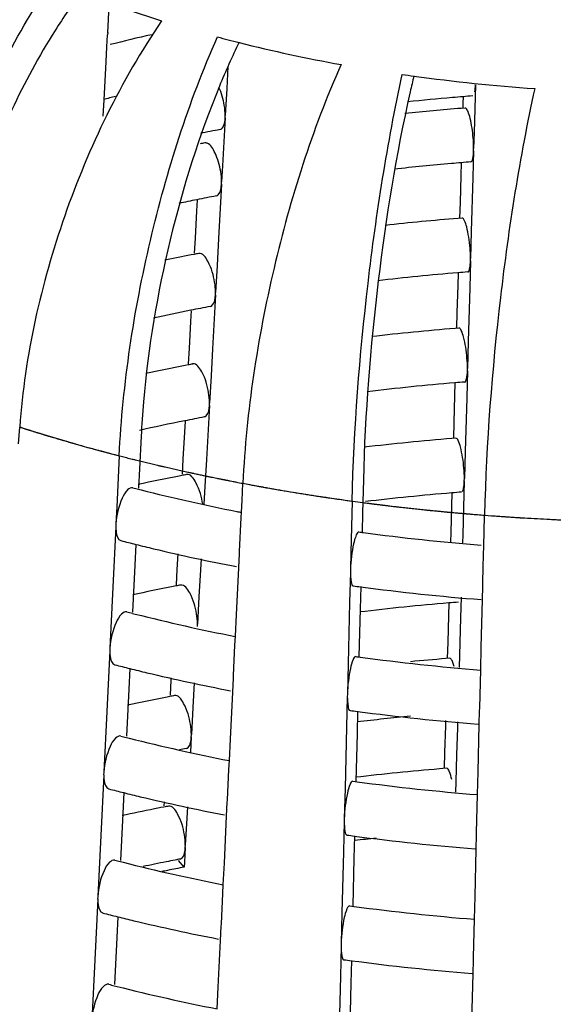
# Model space of a CAD drawing. Units: millimetres. Extents: x 0 to 1200, y 0 to 849.
# Drawn here: x 430 to 432, y 83 to 87 of the extents above; entities that cross this region are included whole.
import ezdxf

# ---------------------------------------------------------------- set-up
doc = ezdxf.new("R2010")
doc.units = ezdxf.units.MM
doc.header["$LTSCALE"] = 66
doc.layers.add('CURVE', color=7, linetype='CONTINUOUS')
doc.layers.add('GEOM', color=7, linetype='CONTINUOUS')

msp = doc.modelspace()

# ---------------------------------------------------------------- linework, layer by layer
at = {"layer": 'CURVE', "color": 40, "linetype": 'CONTINUOUS'}
for p, q in [((429.5718, 85.344), (429.5951, 85.3365)), ((429.5951, 85.3365), (429.6247, 85.3272)), ((429.9987, 85.2228), (430.0158, 85.2186)), ((430.0158, 85.2186), (430.081, 85.2029)), ((430.3962, 85.1361), (430.422, 85.1313)), ((430.7738, 85.0741), (430.8392, 85.0653)), ((431.2891, 85.0185), (431.3162, 85.0165))]:
    msp.add_line(p, q, dxfattribs=at)
for points, knots in [([(429.6247, 85.3272), (429.6263, 85.3267), (429.6296, 85.3257), (429.6333, 85.3245), (429.6357, 85.3238), (429.6368, 85.3234), (429.6375, 85.3232), (429.6389, 85.3228), (429.6419, 85.3219), (429.646, 85.3206), (429.6509, 85.3191), (429.6559, 85.3176), (429.6599, 85.3163), (429.6629, 85.3154), (429.6644, 85.315), (429.665, 85.3148), (429.6661, 85.3144), (429.6677, 85.314), (429.6698, 85.3133), (429.6723, 85.3126), (429.6744, 85.3119), (429.6758, 85.3115), (429.6767, 85.3113), (429.6771, 85.3111), (429.6785, 85.3107), (429.6801, 85.3102), (429.683, 85.3093), (429.6871, 85.3081), (429.6921, 85.3066), (429.6987, 85.3046), (429.707, 85.3022), (429.7169, 85.2992), (429.7253, 85.2968), (429.7318, 85.2949), (429.7374, 85.2932), (429.7447, 85.2911), (429.7504, 85.2895), (429.7533, 85.2886)], [0, 0, 0, 0, 0.0625, 0.125, 0.140625, 0.15625, 0.164062, 0.171875, 0.1875, 0.21875, 0.25, 0.28125, 0.3125, 0.328125, 0.335938, 0.34375, 0.359375, 0.375, 0.40625, 0.4375, 0.46875, 0.484375, 0.492188, 0.5, 0.507812, 0.515625, 0.53125, 0.5625, 0.59375, 0.625, 0.6875, 0.75, 0.8125, 0.84375, 0.875, 0.9375, 1, 1, 1, 1]), ([(429.7533, 85.2886), (429.7549, 85.2881), (429.7583, 85.2872), (429.7621, 85.2861), (429.7645, 85.2854), (429.7657, 85.2851), (429.7663, 85.2849), (429.7678, 85.2844), (429.7709, 85.2836), (429.775, 85.2824), (429.7817, 85.2805), (429.7901, 85.2781), (429.8035, 85.2743), (429.8203, 85.2696), (429.8372, 85.265), (429.8508, 85.2613), (429.8592, 85.259), (429.866, 85.2572), (429.8703, 85.256), (429.8732, 85.2552), (429.875, 85.2547), (429.8777, 85.254), (429.8809, 85.2532), (429.8886, 85.2512), (429.9, 85.2481), (429.9103, 85.2454), (429.9154, 85.2441)], [0, 0, 0, 0, 0.0625, 0.125, 0.140625, 0.15625, 0.164062, 0.171875, 0.1875, 0.21875, 0.25, 0.3125, 0.375, 0.5, 0.625, 0.6875, 0.75, 0.78125, 0.8125, 0.828125, 0.835938, 0.84375, 0.859375, 0.875, 0.9375, 1, 1, 1, 1]), ([(429.9154, 85.2441), (429.929, 85.2405), (429.9496, 85.2352), (429.9736, 85.2291), (429.9875, 85.2256), (429.995, 85.2237), (429.9987, 85.2228)], [0, 0, 0, 0, 0.5, 0.75, 0.875, 1, 1, 1, 1]), ([(430.081, 85.2029), (430.0828, 85.2025), (430.0863, 85.2017), (430.0902, 85.2008), (430.0928, 85.2002), (430.094, 85.1999), (430.0947, 85.1997), (430.0963, 85.1994), (430.0994, 85.1986), (430.1037, 85.1977), (430.1108, 85.196), (430.1195, 85.194), (430.1335, 85.1908), (430.1511, 85.1868), (430.1687, 85.1829), (430.1828, 85.1798), (430.1916, 85.1779), (430.1986, 85.1763), (430.2031, 85.1753), (430.2061, 85.1747), (430.208, 85.1743), (430.2109, 85.1737), (430.2141, 85.173), (430.2221, 85.1713), (430.2341, 85.1687), (430.2447, 85.1665), (430.25, 85.1653)], [0, 0, 0, 0, 0.0625, 0.125, 0.140625, 0.15625, 0.164062, 0.171875, 0.1875, 0.21875, 0.25, 0.3125, 0.375, 0.5, 0.625, 0.6875, 0.75, 0.78125, 0.8125, 0.828125, 0.835938, 0.84375, 0.859375, 0.875, 0.9375, 1, 1, 1, 1]), ([(430.25, 85.1653), (430.2518, 85.1649), (430.2553, 85.1642), (430.2594, 85.1634), (430.262, 85.1628), (430.2632, 85.1626), (430.2639, 85.1624), (430.2655, 85.1621), (430.2687, 85.1614), (430.2731, 85.1605), (430.2803, 85.159), (430.2892, 85.1572), (430.2981, 85.1554), (430.3053, 85.1539), (430.3106, 85.1529), (430.3151, 85.152), (430.3182, 85.1513), (430.3199, 85.151), (430.3215, 85.1507), (430.322, 85.1506), (430.3229, 85.1504), (430.3245, 85.1501), (430.3267, 85.1496), (430.3294, 85.1491), (430.3316, 85.1486), (430.3334, 85.1483), (430.3346, 85.1481), (430.3353, 85.1479), (430.3369, 85.1476), (430.3402, 85.147), (430.3446, 85.1461), (430.3518, 85.1447), (430.3589, 85.1433), (430.3663, 85.1419), (430.3784, 85.1395), (430.3883, 85.1376), (430.3962, 85.1361)], [0, 0, 0, 0, 0.0625, 0.125, 0.140625, 0.15625, 0.164062, 0.171875, 0.1875, 0.21875, 0.25, 0.3125, 0.375, 0.40625, 0.4375, 0.46875, 0.484375, 0.492188, 0.5, 0.507812, 0.515625, 0.53125, 0.5625, 0.59375, 0.625, 0.640625, 0.65625, 0.664062, 0.671875, 0.6875, 0.71875, 0.75, 0.8125, 0.84375, 0.875, 1, 1, 1, 1]), ([(430.422, 85.1313), (430.4274, 85.1303), (430.4383, 85.1283), (430.4505, 85.1261), (430.4586, 85.1246), (430.4621, 85.1239), (430.4646, 85.1235), (430.4681, 85.1229), (430.4746, 85.1217), (430.4836, 85.1201), (430.4982, 85.1176), (430.5163, 85.1143), (430.5455, 85.1094), (430.582, 85.1032), (430.6187, 85.0974), (430.6481, 85.0927), (430.6666, 85.0899), (430.6813, 85.0876), (430.6906, 85.0862), (430.6969, 85.0852), (430.7008, 85.0847), (430.7056, 85.084), (430.7113, 85.0831), (430.7252, 85.0811), (430.746, 85.0781), (430.7645, 85.0755), (430.7738, 85.0741)], [0, 0, 0, 0, 0.0625, 0.125, 0.140625, 0.15625, 0.164062, 0.171875, 0.1875, 0.21875, 0.25, 0.3125, 0.375, 0.5, 0.625, 0.6875, 0.75, 0.78125, 0.8125, 0.828125, 0.835938, 0.84375, 0.859375, 0.875, 0.9375, 1, 1, 1, 1]), ([(430.8392, 85.0653), (430.843, 85.0648), (430.8504, 85.0638), (430.8598, 85.0626), (430.8672, 85.0616), (430.8719, 85.061), (430.8756, 85.0606), (430.8784, 85.0602), (430.8808, 85.0599), (430.8824, 85.0597), (430.8834, 85.0596), (430.8838, 85.0595), (430.8855, 85.0593), (430.8873, 85.0591), (430.8906, 85.0587), (430.8953, 85.0581), (430.9009, 85.0574), (430.9055, 85.0568), (430.9093, 85.0564), (430.9116, 85.0561), (430.9136, 85.0558), (430.9147, 85.0557), (430.9163, 85.0555), (430.9187, 85.0552), (430.9215, 85.0549), (430.9242, 85.0545), (430.9267, 85.0542), (430.9283, 85.054), (430.9311, 85.0537), (430.9365, 85.0531), (430.9439, 85.0522), (430.9499, 85.0515), (430.9529, 85.0511)], [0, 0, 0, 0, 0.125, 0.25, 0.3125, 0.375, 0.40625, 0.4375, 0.46875, 0.484375, 0.492188, 0.5, 0.507812, 0.515625, 0.53125, 0.5625, 0.59375, 0.625, 0.640625, 0.65625, 0.664062, 0.671875, 0.6875, 0.71875, 0.75, 0.78125, 0.8125, 0.828125, 0.84375, 0.875, 0.9375, 1, 1, 1, 1]), ([(430.9529, 85.0511), (430.9548, 85.0509), (430.9586, 85.0505), (430.9628, 85.05), (430.9656, 85.0497), (430.9668, 85.0495), (430.9676, 85.0494), (430.9693, 85.0492), (430.9727, 85.0488), (430.9773, 85.0483), (430.9849, 85.0475), (430.9942, 85.0464), (431.0093, 85.0447), (431.0281, 85.0426), (431.047, 85.0406), (431.0621, 85.0391), (431.0715, 85.0381), (431.079, 85.0373), (431.0838, 85.0368), (431.087, 85.0365), (431.0891, 85.0363), (431.0921, 85.036), (431.0956, 85.0357), (431.1041, 85.0348), (431.1168, 85.0336), (431.1282, 85.0325), (431.1339, 85.0319)], [0, 0, 0, 0, 0.0625, 0.125, 0.140625, 0.15625, 0.164062, 0.171875, 0.1875, 0.21875, 0.25, 0.3125, 0.375, 0.5, 0.625, 0.6875, 0.75, 0.78125, 0.8125, 0.828125, 0.835938, 0.84375, 0.859375, 0.875, 0.9375, 1, 1, 1, 1]), ([(431.1339, 85.0319), (431.1358, 85.0317), (431.1395, 85.0314), (431.1438, 85.031), (431.1466, 85.0307), (431.1479, 85.0306), (431.1487, 85.0305), (431.1504, 85.0303), (431.1538, 85.03), (431.1585, 85.0296), (431.1661, 85.0289), (431.1755, 85.028), (431.185, 85.0272), (431.1926, 85.0265), (431.1983, 85.026), (431.203, 85.0256), (431.2064, 85.0253), (431.2082, 85.0251), (431.2099, 85.025), (431.2104, 85.0249), (431.2114, 85.0249), (431.213, 85.0247), (431.2154, 85.0245), (431.2182, 85.0243), (431.2206, 85.0241), (431.2225, 85.0239), (431.2238, 85.0238), (431.2245, 85.0237), (431.2263, 85.0236), (431.2297, 85.0233), (431.2344, 85.0229), (431.242, 85.0223), (431.2495, 85.0217), (431.2573, 85.021), (431.2702, 85.02), (431.2807, 85.0192), (431.2891, 85.0185)], [0, 0, 0, 0, 0.0625, 0.125, 0.140625, 0.15625, 0.164062, 0.171875, 0.1875, 0.21875, 0.25, 0.3125, 0.375, 0.40625, 0.4375, 0.46875, 0.484375, 0.492188, 0.5, 0.507812, 0.515625, 0.53125, 0.5625, 0.59375, 0.625, 0.640625, 0.65625, 0.664062, 0.671875, 0.6875, 0.71875, 0.75, 0.8125, 0.84375, 0.875, 1, 1, 1, 1]), ([(431.3162, 85.0165), (431.322, 85.0161), (431.3334, 85.0153), (431.3463, 85.0143), (431.3549, 85.0137), (431.3585, 85.0135), (431.3612, 85.0133), (431.3648, 85.013), (431.3716, 85.0126), (431.3811, 85.012), (431.3964, 85.011), (431.4155, 85.0097), (431.4462, 85.0079), (431.4844, 85.0056), (431.5228, 85.0037), (431.5535, 85.0022), (431.5727, 85.0014), (431.588, 85.0007), (431.5977, 85.0003), (431.6043, 85), (431.6083, 84.9999), (431.6133, 84.9997), (431.6192, 84.9995), (431.6288, 84.9991), (431.6408, 84.9987), (431.6601, 84.998), (431.6745, 84.9975), (431.6841, 84.9971)], [0, 0, 0, 0, 0.0625, 0.125, 0.140625, 0.15625, 0.164062, 0.171875, 0.1875, 0.21875, 0.25, 0.3125, 0.375, 0.5, 0.625, 0.6875, 0.75, 0.78125, 0.8125, 0.828125, 0.835938, 0.84375, 0.859375, 0.875, 0.90625, 0.9375, 1, 1, 1, 1])]:
    msp.add_open_spline(points, degree=3, knots=knots, dxfattribs=at)
at = {"layer": 'GEOM', "color": 7, "linetype": 'CONTINUOUS'}
for p, q in [((429.897, 86.7986), (429.9025, 86.899)), ((429.8942, 86.7472), (429.8966, 86.7907)), ((429.8971, 86.7995), (429.8966, 86.7907)), ((429.8911, 86.6911), (429.8942, 86.7472)), ((429.8834, 86.5512), (429.8911, 86.6911)), ((430.3414, 86.6738), (430.3369, 86.593)), ((430.3369, 86.593), (430.3313, 86.493)), ((431.2558, 86.6072), (431.2508, 86.431)), ((431.2098, 86.5629), (431.2092, 86.5385)), ((429.8802, 86.4911), (429.8834, 86.5512)), ((431.2177, 86.5211), (431.2032, 86.52)), ((431.2092, 86.5385), (431.2087, 86.5214)), ((430.331, 86.4844), (430.3212, 86.3075)), ((430.331, 86.4844), (430.3314, 86.4933)), ((431.2508, 86.431), (431.2491, 86.3721)), ((431.2489, 86.3635), (431.2461, 86.2643)), ((431.2489, 86.3635), (431.2491, 86.3723)), ((430.3212, 86.3075), (430.3179, 86.2483)), ((431.203, 86.3192), (431.2017, 86.2724)), ((431.2017, 86.2724), (431.1989, 86.173)), ((430.3176, 86.2397), (430.3066, 86.0402)), ((430.3176, 86.2397), (430.318, 86.2485)), ((431.2461, 86.2643), (431.2405, 86.0655)), ((430.2274, 86.1811), (430.2252, 86.1412)), ((431.1989, 86.173), (431.1973, 86.1152)), ((430.2252, 86.1412), (430.2197, 86.0414)), ((431.2063, 86.115), (431.1917, 86.1138)), ((431.2405, 86.0655), (431.2377, 85.9659)), ((430.2197, 86.0414), (430.2166, 85.9853)), ((430.3066, 86.0402), (430.3011, 85.9404)), ((430.2161, 85.981), (430.2056, 85.9789)), ((430.3011, 85.9404), (430.2956, 85.8403)), ((431.2375, 85.9574), (431.2347, 85.8581)), ((431.2375, 85.9574), (431.2377, 85.9662)), ((431.1916, 85.9122), (431.1903, 85.8662)), ((431.1903, 85.8662), (431.1875, 85.7669)), ((430.2952, 85.8318), (430.2843, 85.6323)), ((430.2952, 85.8318), (430.2957, 85.8406)), ((431.2347, 85.8581), (431.2291, 85.6594)), ((430.205, 85.7731), (430.2028, 85.7333)), ((431.1875, 85.7669), (431.1858, 85.7091)), ((430.2028, 85.7333), (430.1974, 85.6335)), ((431.1949, 85.7089), (431.1803, 85.7077)), ((431.2291, 85.6594), (431.2262, 85.5598)), ((430.1974, 85.6335), (430.1943, 85.5774)), ((430.2843, 85.6323), (430.2787, 85.5325)), ((430.1938, 85.5731), (430.1833, 85.571)), ((431.2261, 85.5513), (431.2233, 85.452)), ((431.2261, 85.5513), (431.2263, 85.5601)), ((430.2787, 85.5325), (430.2732, 85.4324)), ((431.1801, 85.5061), (431.1788, 85.4601)), ((430.2729, 85.4239), (430.2733, 85.4327)), ((431.1788, 85.4601), (431.176, 85.3607)), ((431.2233, 85.452), (431.2176, 85.2532)), ((430.2729, 85.4239), (430.2619, 85.2244)), ((430.1827, 85.3652), (430.1805, 85.3254)), ((431.176, 85.3607), (431.1744, 85.303)), ((429.5676, 85.2814), (429.572, 85.3439)), ((430.1805, 85.3254), (430.175, 85.2256)), ((430.0206, 85.3098), (430.0147, 85.189)), ((431.1834, 85.3027), (431.1689, 85.3016)), ((431.2176, 85.2532), (431.2148, 85.1536)), ((429.9396, 85.2378), (429.9304, 85.0491)), ((430.175, 85.2256), (430.1719, 85.1695)), ((430.2619, 85.2244), (430.2564, 85.1246)), ((430.0147, 85.189), (430.0112, 85.1187)), ((430.1714, 85.1652), (430.1609, 85.1631)), ((430.8415, 85.149), (430.8385, 85.0277)), ((431.2146, 85.1451), (431.2118, 85.0459)), ((431.2146, 85.1451), (431.2148, 85.1539)), ((430.0108, 85.1145), (430.0212, 85.1118)), ((430.2564, 85.1246), (430.2527, 85.0586)), ((430.3933, 85.0732), (430.3964, 85.1361)), ((430.3912, 85.0297), (430.3933, 85.0732)), ((430.8001, 85.0705), (430.7954, 84.8811)), ((431.1687, 85.1), (431.1674, 85.054)), ((429.9304, 85.0491), (429.9274, 84.9862)), ((430.3903, 85.0103), (430.3912, 85.0297)), ((431.1674, 85.054), (431.1646, 84.9546)), ((431.2118, 85.0459), (431.209, 84.9465)), ((430.3841, 84.8845), (430.3903, 85.0103)), ((430.8385, 85.0277), (430.8367, 84.9563)), ((431.2876, 84.9554), (431.2892, 85.0185)), ((429.927, 84.9769), (429.9159, 84.7523)), ((429.9274, 84.9862), (429.9268, 84.9763)), ((431.1646, 84.9546), (431.1637, 84.9207)), ((431.209, 84.9465), (431.2082, 84.916)), ((431.2865, 84.9077), (431.2876, 84.9554)), ((430.0012, 84.9109), (429.9974, 84.8343)), ((430.3837, 84.8746), (430.3841, 84.8845)), ((431.2845, 84.8291), (431.2865, 84.9077)), ((430.1558, 84.8757), (430.1527, 84.8177)), ((430.2418, 84.8573), (430.2396, 84.8165)), ((430.3812, 84.8239), (430.3837, 84.8756)), ((430.7954, 84.8811), (430.7939, 84.818)), ((429.9974, 84.8343), (429.9888, 84.6606)), ((430.1527, 84.8177), (430.1496, 84.7616)), ((430.2396, 84.8165), (430.234, 84.7166)), ((430.3727, 84.6506), (430.3812, 84.8239)), ((430.7939, 84.818), (430.7936, 84.808)), ((431.2829, 84.766), (431.2845, 84.8291)), ((430.7937, 84.8086), (430.7909, 84.6958)), ((429.9159, 84.7523), (429.905, 84.5281)), ((430.1491, 84.7572), (430.1386, 84.7552)), ((430.8317, 84.7548), (430.8297, 84.6716)), ((431.2814, 84.706), (431.2827, 84.757)), ((431.2827, 84.756), (431.2829, 84.766)), ((430.234, 84.7166), (430.2285, 84.6166)), ((431.2025, 84.7154), (431.2004, 84.6397)), ((431.2771, 84.5311), (431.2814, 84.706)), ((430.7909, 84.6958), (430.7852, 84.4705)), ((430.8297, 84.6716), (430.8253, 84.4965)), ((431.1573, 84.6938), (431.156, 84.6478)), ((429.9884, 84.6563), (429.9988, 84.6537)), ((430.3689, 84.5716), (430.3727, 84.6506)), ((431.156, 84.6478), (431.1532, 84.5484)), ((431.2004, 84.6397), (431.1952, 84.4563)), ((430.2282, 84.6081), (430.2286, 84.6169)), ((430.3672, 84.5384), (430.3689, 84.5716)), ((429.905, 84.5281), (429.9045, 84.5182)), ((430.3618, 84.4264), (430.3672, 84.5384)), ((431.1532, 84.5484), (431.1516, 84.4907)), ((431.275, 84.4478), (431.2771, 84.5311)), ((429.9047, 84.5188), (429.8936, 84.2941)), ((431.1606, 84.4904), (431.146, 84.4893)), ((429.9788, 84.4528), (429.9751, 84.3761)), ((430.7852, 84.4705), (430.7824, 84.3581)), ((430.1308, 84.4182), (430.1303, 84.4097)), ((430.3588, 84.3658), (430.3613, 84.4175)), ((430.3613, 84.4165), (430.3618, 84.4264)), ((431.2715, 84.3061), (431.275, 84.4478)), ((429.9751, 84.3761), (429.9665, 84.2025)), ((430.1303, 84.4097), (430.1272, 84.3537)), ((430.2167, 84.3998), (430.2117, 84.3087)), ((430.1267, 84.3493), (430.1162, 84.3473)), ((430.3504, 84.1924), (430.3588, 84.3658)), ((430.7823, 84.3487), (430.7794, 84.2359)), ((430.7824, 84.3581), (430.7822, 84.3481)), ((430.2117, 84.3087), (430.2062, 84.2087)), ((431.2713, 84.2961), (431.2715, 84.3061)), ((429.8936, 84.2941), (429.8826, 84.07)), ((430.8203, 84.2949), (430.8182, 84.2117)), ((431.27, 84.2461), (431.2713, 84.2971)), ((430.7794, 84.2359), (430.7738, 84.0106)), ((431.1446, 84.2417), (431.1418, 84.1423)), ((431.1451, 84.2604), (431.1446, 84.2417)), ((431.189, 84.2336), (431.1862, 84.1342)), ((431.1896, 84.2556), (431.189, 84.2336)), ((431.2657, 84.0712), (431.27, 84.2461)), ((429.9661, 84.1982), (429.9765, 84.1956)), ((430.2058, 84.2001), (430.2027, 84.1436)), ((430.2058, 84.2001), (430.2063, 84.209)), ((430.8182, 84.2117), (430.8138, 84.0366)), ((430.3465, 84.1135), (430.3504, 84.1924)), ((431.1418, 84.1423), (431.1401, 84.0846)), ((431.1862, 84.1342), (431.1834, 84.0348)), ((430.3449, 84.0803), (430.3465, 84.1135)), ((429.8823, 84.0606), (429.8712, 83.836)), ((429.8826, 84.07), (429.8821, 84.06)), ((430.3394, 83.9683), (430.3449, 84.0803)), ((431.1346, 84.0831), (431.1226, 84.0821)), ((431.1492, 84.0843), (431.1346, 84.0831)), ((431.2636, 83.9879), (431.2657, 84.0712)), ((430.8024, 84.0369), (430.8184, 84.0348)), ((431.1834, 84.0348), (431.1823, 83.9965)), ((429.9565, 83.9947), (429.9527, 83.918)), ((430.7738, 84.0106), (430.771, 83.8982)), ((431.2601, 83.8462), (431.2636, 83.9879)), ((430.1044, 83.9414), (430.0939, 83.9393)), ((430.1057, 83.9607), (430.1049, 83.9457)), ((430.1916, 83.9423), (430.1893, 83.9008)), ((430.3365, 83.9077), (430.339, 83.9594)), ((430.339, 83.9583), (430.3394, 83.9683)), ((429.9527, 83.918), (429.9441, 83.7444)), ((430.328, 83.7343), (430.3365, 83.9077)), ((430.1893, 83.9008), (430.1838, 83.8008)), ((430.7708, 83.8888), (430.768, 83.776)), ((430.771, 83.8982), (430.7707, 83.8882)), ((429.8712, 83.836), (429.8603, 83.6118)), ((430.8089, 83.835), (430.8068, 83.7518)), ((431.2586, 83.7862), (431.2599, 83.8372)), ((431.2599, 83.8362), (431.2601, 83.8462)), ((430.1835, 83.7922), (430.1839, 83.8011)), ((430.1835, 83.7922), (430.1805, 83.7377)), ((430.768, 83.776), (430.7624, 83.5507)), ((431.2542, 83.6113), (431.2586, 83.7862)), ((429.9437, 83.7401), (429.9541, 83.7375)), ((430.1795, 83.7195), (430.158, 83.7437)), ((430.1805, 83.7377), (430.1795, 83.7195)), ((430.3242, 83.6554), (430.328, 83.7343)), ((430.8068, 83.7518), (430.8024, 83.5767)), ((430.3225, 83.6221), (430.3242, 83.6554)), ((430.3171, 83.5102), (430.3225, 83.6221)), ((429.86, 83.6025), (429.8489, 83.3779)), ((429.8603, 83.6118), (429.8598, 83.6019)), ((430.791, 83.577), (430.807, 83.5749)), ((431.2522, 83.528), (431.2542, 83.6113)), ((430.7624, 83.5507), (430.7596, 83.4383)), ((429.9341, 83.5366), (429.9303, 83.4599)), ((430.3166, 83.5002), (430.3171, 83.5102)), ((431.2487, 83.3863), (431.2522, 83.528)), ((430.3141, 83.4495), (430.3166, 83.5012)), ((429.9303, 83.4599), (429.9218, 83.2862)), ((430.3057, 83.2762), (430.3141, 83.4495)), ((430.7596, 83.4383), (430.7593, 83.4283)), ((430.7594, 83.4289), (430.7566, 83.3161)), ((429.8489, 83.3779), (429.8379, 83.1537)), ((430.7975, 83.3751), (430.7954, 83.2919)), ((431.2472, 83.3263), (431.2484, 83.3773)), ((431.2484, 83.3763), (431.2487, 83.3863)), ((431.2428, 83.1514), (431.2472, 83.3263)), ((430.7566, 83.3161), (430.7509, 83.0908)), ((430.7954, 83.2919), (430.791, 83.1168)), ((429.9214, 83.282), (429.9317, 83.2794)), ((430.3018, 83.1973), (430.3057, 83.2762))]:
    msp.add_line(p, q, dxfattribs=at)
for centre, radius, start, end in [((431.6625, 85.5728), 2.3163, 143.5906, 147.7841), ((431.4493, 91.2035), 4.5657, 248.805, 252.76), ((431.6637, 79.7752), 7.1978, 102.8835, 104.13357), ((431.7053, 92.0469), 5.4472, 255.075, 255.9472), ((433.0137, 85.4872), 2.9245, 154.1162, 157.588), ((431.7881, 92.3844), 5.7948, 255.9631, 259.77132), ((431.9087, 93.0563), 6.4774, 261.80656, 262.19081), ((435.64, 85.5274), 4.7438, 166.4345, 167.1758), ((431.9399, 93.3004), 6.7235, 262.2099, 266.03185), ((431.656, 79.2987), 7.4679, 103.39378, 103.74262), ((431.935, 77.7637), 8.8291, 94.96505, 96.045), ((431.9395, 77.7121), 8.8809, 94.71311, 94.96567), ((431.9426, 77.6753), 8.9178, 94.48272, 94.71313), ((431.9374, 77.4313), 9.1183, 94.61886, 95.93005), ((431.7909, 78.6857), 7.8956, 101.062, 101.33188), ((431.8033, 78.6224), 7.9601, 100.79782, 101.06202), ((431.8027, 78.319), 8.2201, 100.84756, 100.97), ((431.9339, 77.467), 8.8824, 94.95488, 96.3194), ((431.9394, 77.4058), 8.9438, 94.72274, 94.95604), ((431.9423, 77.3704), 8.9794, 94.49404, 94.72275), ((431.7954, 78.3572), 7.9813, 100.80928, 101.33949), ((431.7704, 78.4817), 7.8543, 101.33956, 101.82926), ((431.9358, 76.9357), 9.2083, 94.63478, 96.32022), ((431.7767, 77.9415), 8.1895, 101.06021, 101.75532), ((431.7999, 77.8235), 8.3098, 100.86638, 100.98742), ((431.9333, 76.9608), 8.983, 94.73807, 96.63614), ((431.9418, 76.8623), 9.0819, 94.51254, 94.74057), ((431.7533, 78.0557), 7.8729, 101.35101, 102.37415), ((431.7925, 77.8619), 8.0707, 100.82894, 101.35321), ((431.9346, 76.4351), 9.3032, 94.65051, 96.55425), ((431.7971, 77.328), 8.3995, 100.88478, 101.00449), ((431.7649, 77.4908), 8.2336, 101.07491, 102.10992), ((431.9322, 76.4581), 9.0801, 94.75306, 96.80565), ((431.9414, 76.3541), 9.1845, 94.53063, 94.75609), ((433.4143, 85.143), 3.3978, 175.0388, 177.1859), ((431.7442, 77.5906), 7.9316, 101.36301, 102.60065), ((431.7897, 77.3666), 8.1602, 100.84816, 101.36661), ((431.9339, 75.9291), 9.4036, 94.66622, 96.65296), ((431.7609, 77.0011), 8.3173, 101.09065, 102.15584), ((431.7943, 76.8326), 8.4891, 100.90279, 101.02119), ((431.6469, 91.5259), 6.6169, 255.4989, 255.68444), ((431.7263, 91.85), 6.9506, 255.79941, 258.7832), ((431.9409, 75.8459), 9.2871, 94.54831, 94.77127), ((431.9321, 75.9461), 9.1865, 94.76842, 96.76988), ((431.7966, 92.1902), 7.298, 258.76071, 258.89209), ((431.9078, 92.8501), 7.9673, 262.19126, 262.30722), ((431.6527, 91.5501), 6.8418, 255.55192, 256.02952), ((431.9342, 93.0581), 8.1769, 262.31855, 265.39115), ((431.676, 91.6439), 6.9384, 256.02968, 256.58522), ((431.7537, 91.9781), 7.2816, 256.6009, 259.07251), ((431.7584, 76.5038), 8.4089, 101.10638, 102.14257), ((431.7915, 76.3372), 8.5787, 100.92041, 101.03753), ((431.9093, 92.8591), 8.1764, 262.23032, 262.42468), ((431.9349, 93.0633), 8.3821, 262.43514, 265.50052), ((431.9315, 75.4382), 9.2888, 94.78311, 96.82156), ((431.9404, 75.3377), 9.3897, 94.5656, 94.78611), ((431.644, 91.1548), 6.706, 255.52407, 255.707), ((431.7267, 91.4937), 7.0549, 255.82255, 258.89814), ((431.9076, 92.4949), 8.0725, 262.21331, 262.3278), ((431.9343, 92.7053), 8.2846, 262.33918, 265.43429), ((431.9376, 74.8611), 9.6606, 94.69963, 95.47397), ((431.6498, 91.1789), 6.9308, 255.57585, 256.04729), ((431.6726, 91.271), 7.0257, 256.04741, 256.57853), ((431.7505, 91.6058), 7.3694, 256.59411, 259.05285), ((431.7559, 76.0064), 8.5005, 101.12177, 102.12944), ((431.7887, 75.8418), 8.6683, 100.93765, 101.05353), ((431.909, 92.5036), 8.2813, 262.25138, 262.44329), ((431.9277, 74.9599), 9.3614, 95.59022, 96.8068), ((431.9345, 92.7074), 8.4867, 262.45348, 265.48108), ((431.6411, 90.7837), 6.7952, 255.54861, 255.72922), ((431.7238, 91.123), 7.1443, 255.84299, 258.88005), ((431.7894, 75.8386), 8.4716, 100.90388, 101.07365), ((431.9329, 74.3985), 9.7175, 94.78339, 96.61773), ((431.9339, 92.3495), 8.3892, 262.35893, 265.41544), ((431.6468, 90.8077), 7.0198, 255.59918, 256.06463), ((431.6692, 90.8981), 7.1129, 256.06471, 256.57201), ((431.7472, 91.2334), 7.4572, 256.58749, 259.03366), ((431.7752, 75.4005), 8.7028, 101.13931, 101.3025), ((431.7859, 75.3464), 8.7579, 100.95453, 101.06918), ((431.7489, 75.5308), 8.5699, 101.30079, 102.11736), ((431.9088, 92.1481), 8.3863, 262.27192, 262.46144), ((431.9342, 92.3514), 8.5912, 262.47138, 265.46211), ((431.9194, 74.5421), 9.3416, 96.33517, 96.81724), ((431.6382, 90.4126), 6.8843, 255.57253, 255.75088), ((431.7209, 90.7522), 7.2338, 255.86292, 258.86241), ((431.757, 75.4914), 8.4101, 101.27275, 101.86591), ((431.7787, 75.3832), 8.5204, 101.04704, 101.27357), ((431.7876, 75.3379), 8.5666, 100.92149, 101.04713), ((431.7665, 75.4934), 8.3778, 101.34591, 101.49446), ((431.7789, 75.4314), 8.4411, 100.92214, 101.34557), ((431.6439, 90.4365), 7.1088, 255.62195, 256.08155), ((431.9336, 91.9936), 8.4938, 262.37819, 265.39706), ((431.6658, 90.5252), 7.2002, 256.08159, 256.56565), ((431.744, 90.8611), 7.545, 256.58103, 259.01493), ((431.9085, 91.7926), 8.4912, 262.29196, 262.47916), ((431.9338, 91.9955), 8.6957, 262.48884, 265.44361), ((431.6353, 90.0415), 6.9734, 255.59587, 255.772), ((431.718, 90.3815), 7.3233, 255.88238, 258.84521)]:
    msp.add_arc(centre, radius, start, end, dxfattribs=at)
at = {"layer": 'GEOM', "color": 9, "linetype": 'CONTINUOUS'}
for centre, radius, start, end in [((431.4695, 91.2437), 6.1974, 252.17147, 253.1557), ((431.5761, 91.6011), 6.5704, 253.16913, 255.57801), ((431.8276, 92.6903), 7.6886, 259.27198, 260.0274), ((431.8742, 92.9617), 7.9639, 260.03538, 262.24906), ((431.9577, 93.7106), 8.7178, 265.60236, 268.38114)]:
    msp.add_arc(centre, radius, start, end, dxfattribs=at)
at = {"layer": 'GEOM', "color": 7, "linetype": 'CONTINUOUS'}
for points, knots in [([(429.1675, 85.4908), (429.1851, 85.7386), (429.2923, 86.2339), (429.5036, 86.6939), (429.6381, 86.9081)], [0, 0, 0, 0, 0.495464, 1, 1, 1, 1]), ([(430.0961, 86.843), (429.9455, 86.6214), (429.7098, 86.1358), (429.5908, 85.6088), (429.572, 85.3439)], [0, 0, 0, 0, 0.502164, 1, 1, 1, 1]), ([(429.7028, 86.8077), (429.5832, 86.6182), (429.3954, 86.2109), (429.3001, 85.772), (429.2846, 85.5525)], [0, 0, 0, 0, 0.504488, 1, 1, 1, 1]), ([(429.9396, 85.2378), (429.9527, 85.505), (430.0336, 86.033), (430.1954, 86.5424), (430.3023, 86.7835)], [0, 0, 0, 0, 0.503588, 1, 1, 1, 1]), ([(430.7591, 86.6818), (430.6522, 86.4406), (430.4904, 85.9313), (430.4094, 85.4032), (430.3964, 85.1361)], [0, 0, 0, 0, 0.496516, 1, 1, 1, 1]), ([(430.8001, 85.0705), (430.8068, 85.3389), (430.8477, 85.8671), (430.9298, 86.3905), (430.9855, 86.645)], [0, 0, 0, 0, 0.507624, 1, 1, 1, 1]), ([(430.3101, 86.6022), (430.2342, 86.4187), (430.1139, 86.0348), (430.0467, 85.6382), (430.0293, 85.4369)], [0, 0, 0, 0, 0.495494, 1, 1, 1, 1]), ([(431.4746, 86.593), (431.4189, 86.3385), (431.3368, 85.815), (431.2959, 85.2869), (431.2892, 85.0185)], [0, 0, 0, 0, 0.492481, 1, 1, 1, 1]), ([(431.0145, 86.5804), (430.9622, 86.3505), (430.8857, 85.8745), (430.8476, 85.3942), (430.8415, 85.149)], [0, 0, 0, 0, 0.490098, 1, 1, 1, 1]), ([(431.2204, 86.5202), (431.22, 86.5205), (431.2191, 86.521), (431.2182, 86.5212), (431.2177, 86.5211)], [0, 0, 0, 0, 0.5352, 1, 1, 1, 1]), ([(431.2473, 86.4106), (431.2453, 86.4349), (431.2409, 86.4685), (431.2302, 86.5041), (431.2244, 86.5175), (431.2204, 86.5202)], [0, 0, 0, 0, 0.643058, 0.872937, 1, 1, 1, 1]), ([(430.264, 86.3913), (430.2626, 86.3918), (430.2599, 86.3926), (430.257, 86.3926), (430.2556, 86.3923)], [0, 0, 0, 0, 0.521743, 1, 1, 1, 1]), ([(430.3145, 86.2865), (430.3106, 86.3101), (430.2997, 86.3465), (430.2784, 86.3855), (430.264, 86.3913)], [0, 0, 0, 0, 0.605442, 1, 1, 1, 1]), ([(431.2387, 86.3222), (431.2432, 86.3225), (431.2478, 86.3418), (431.2486, 86.3535), (431.2489, 86.3635)], [0, 0, 0, 0, 0.308892, 1, 1, 1, 1]), ([(430.2985, 86.1969), (430.3012, 86.1974), (430.3157, 86.207), (430.3168, 86.2262), (430.3176, 86.2397)], [0, 0, 0, 0, 0.169936, 1, 1, 1, 1]), ([(431.2359, 86.0044), (431.2337, 86.0307), (431.2281, 86.0675), (431.218, 86.1011), (431.2102, 86.1152), (431.2063, 86.115)], [0, 0, 0, 0, 0.678052, 0.899586, 1, 1, 1, 1]), ([(430.2922, 85.8786), (430.2878, 85.9052), (430.2787, 85.9405), (430.2478, 85.9871), (430.2333, 85.9844)], [0, 0, 0, 0, 0.646075, 1, 1, 1, 1]), ([(431.2273, 85.916), (431.2318, 85.9163), (431.2364, 85.9356), (431.2372, 85.9474), (431.2375, 85.9574)], [0, 0, 0, 0, 0.308915, 1, 1, 1, 1]), ([(430.2762, 85.789), (430.2789, 85.7895), (430.2933, 85.7991), (430.2945, 85.8183), (430.2952, 85.8318)], [0, 0, 0, 0, 0.169938, 1, 1, 1, 1]), ([(431.2245, 85.5983), (431.2223, 85.6245), (431.2167, 85.6613), (431.2066, 85.695), (431.1987, 85.7091), (431.1949, 85.7089)], [0, 0, 0, 0, 0.678065, 0.899597, 1, 1, 1, 1]), ([(430.2698, 85.4707), (430.2654, 85.4973), (430.2564, 85.5326), (430.2255, 85.5792), (430.2109, 85.5765)], [0, 0, 0, 0, 0.646096, 1, 1, 1, 1]), ([(431.2159, 85.5099), (431.2203, 85.5102), (431.2249, 85.5295), (431.2258, 85.5412), (431.2261, 85.5513)], [0, 0, 0, 0, 0.308938, 1, 1, 1, 1]), ([(430.2538, 85.3811), (430.2565, 85.3816), (430.271, 85.3912), (430.2721, 85.4104), (430.2729, 85.4239)], [0, 0, 0, 0, 0.16994, 1, 1, 1, 1]), ([(431.2131, 85.1922), (431.2109, 85.2184), (431.2053, 85.2552), (431.1951, 85.2889), (431.1873, 85.303), (431.1834, 85.3027)], [0, 0, 0, 0, 0.678078, 0.899607, 1, 1, 1, 1]), ([(430.248, 85.0595), (430.2438, 85.0869), (430.2348, 85.1229), (430.2035, 85.1714), (430.1886, 85.1686)], [0, 0, 0, 0, 0.645216, 1, 1, 1, 1]), ([(429.9901, 85.1197), (429.9833, 85.1214), (429.9639, 85.1088), (429.9408, 85.0638), (429.9289, 85.0187), (429.9274, 84.9862)], [0, 0, 0, 0, 0.135528, 0.372356, 1, 1, 1, 1]), ([(429.927, 84.9769), (429.927, 84.9703), (429.928, 84.9528), (429.9338, 84.9277), (429.9457, 84.9247)], [0, 0, 0, 0, 0.349718, 1, 1, 1, 1]), ([(430.8252, 84.9566), (430.8204, 84.9572), (430.8113, 84.9371), (430.8041, 84.9103), (430.7967, 84.8656), (430.7943, 84.8342), (430.7939, 84.818)], [0, 0, 0, 0, 0.101905, 0.338057, 0.663813, 1, 1, 1, 1]), ([(430.7937, 84.8086), (430.7937, 84.7964), (430.7947, 84.7823), (430.7985, 84.7584), (430.8039, 84.7578)], [0, 0, 0, 0, 0.692, 1, 1, 1, 1]), ([(430.2251, 84.6548), (430.2207, 84.6815), (430.2117, 84.7167), (430.1808, 84.7634), (430.1662, 84.7607)], [0, 0, 0, 0, 0.646135, 1, 1, 1, 1]), ([(429.9677, 84.6616), (429.9609, 84.6633), (429.9416, 84.6507), (429.9184, 84.6057), (429.9066, 84.5605), (429.905, 84.5281)], [0, 0, 0, 0, 0.135543, 0.372382, 1, 1, 1, 1]), ([(429.9047, 84.5188), (429.9047, 84.5122), (429.9057, 84.4947), (429.9114, 84.4696), (429.9233, 84.4666)], [0, 0, 0, 0, 0.349742, 1, 1, 1, 1]), ([(430.8138, 84.4967), (430.8089, 84.4973), (430.7998, 84.4772), (430.7926, 84.4504), (430.7853, 84.4057), (430.7828, 84.3743), (430.7824, 84.3581)], [0, 0, 0, 0, 0.101917, 0.338077, 0.663828, 1, 1, 1, 1]), ([(431.1722, 84.4749), (431.1713, 84.4772), (431.1688, 84.4827), (431.1646, 84.4907), (431.1606, 84.4904)], [0, 0, 0, 0, 0.378736, 1, 1, 1, 1]), ([(430.2027, 84.2469), (430.1984, 84.2736), (430.1893, 84.3088), (430.1584, 84.3555), (430.1439, 84.3528)], [0, 0, 0, 0, 0.646155, 1, 1, 1, 1]), ([(430.7823, 84.3487), (430.7823, 84.3365), (430.7833, 84.3224), (430.7871, 84.2985), (430.7924, 84.2979)], [0, 0, 0, 0, 0.69202, 1, 1, 1, 1]), ([(429.9453, 84.2035), (429.9385, 84.2052), (429.9192, 84.1926), (429.8961, 84.1476), (429.8842, 84.1024), (429.8826, 84.07)], [0, 0, 0, 0, 0.135557, 0.372407, 1, 1, 1, 1]), ([(430.1868, 84.1573), (430.1895, 84.1579), (430.2039, 84.1675), (430.2051, 84.1867), (430.2058, 84.2001)], [0, 0, 0, 0, 0.169947, 1, 1, 1, 1]), ([(431.1684, 84.043), (431.1659, 84.0534), (431.1624, 84.0658), (431.1539, 84.0846), (431.1492, 84.0843)], [0, 0, 0, 0, 0.693552, 1, 1, 1, 1]), ([(429.8823, 84.0606), (429.8823, 84.054), (429.8833, 84.0366), (429.8891, 84.0114), (429.901, 84.0085)], [0, 0, 0, 0, 0.349766, 1, 1, 1, 1]), ([(430.8024, 84.0368), (430.7975, 84.0374), (430.7884, 84.0173), (430.7812, 83.9905), (430.7738, 83.9458), (430.7714, 83.9144), (430.771, 83.8982)], [0, 0, 0, 0, 0.101929, 0.338096, 0.663842, 1, 1, 1, 1]), ([(430.1804, 83.839), (430.176, 83.8657), (430.167, 83.9009), (430.136, 83.9476), (430.1215, 83.9448)], [0, 0, 0, 0, 0.646173, 1, 1, 1, 1]), ([(430.7708, 83.8888), (430.7708, 83.8766), (430.7718, 83.8625), (430.7756, 83.8386), (430.781, 83.838)], [0, 0, 0, 0, 0.69204, 1, 1, 1, 1]), ([(430.1644, 83.7495), (430.1671, 83.75), (430.1817, 83.7594), (430.1827, 83.7787), (430.1835, 83.7922)], [0, 0, 0, 0, 0.17005, 1, 1, 1, 1]), ([(429.923, 83.7454), (429.9162, 83.7471), (429.8968, 83.7345), (429.8737, 83.6894), (429.8619, 83.6443), (429.8603, 83.6118)], [0, 0, 0, 0, 0.13557, 0.372432, 1, 1, 1, 1]), ([(429.86, 83.6025), (429.86, 83.5959), (429.861, 83.5785), (429.8667, 83.5533), (429.8786, 83.5504)], [0, 0, 0, 0, 0.349789, 1, 1, 1, 1]), ([(430.791, 83.5769), (430.7861, 83.5775), (430.777, 83.5574), (430.7698, 83.5306), (430.7624, 83.4859), (430.76, 83.4545), (430.7596, 83.4383)], [0, 0, 0, 0, 0.101941, 0.338115, 0.663855, 1, 1, 1, 1]), ([(430.7594, 83.4289), (430.7594, 83.4168), (430.7604, 83.4026), (430.7642, 83.3787), (430.7696, 83.3781)], [0, 0, 0, 0, 0.692059, 1, 1, 1, 1]), ([(429.9006, 83.2873), (429.8938, 83.289), (429.8745, 83.2763), (429.8514, 83.2313), (429.8395, 83.1862), (429.8379, 83.1537)], [0, 0, 0, 0, 0.135584, 0.372456, 1, 1, 1, 1])]:
    msp.add_open_spline(points, degree=3, knots=knots, dxfattribs=at)
for points in [[(430.3279, 86.5312), (430.3242, 86.554), (430.3179, 86.5766), (430.3082, 86.5975)], [(431.2532, 86.5804), (431.2549, 86.5892), (431.2555, 86.5982), (431.2558, 86.6072)], [(430.3313, 86.493), (430.3313, 86.5058), (430.33, 86.5186), (430.3279, 86.5312)], [(430.326, 86.4573), (430.3292, 86.4659), (430.3305, 86.4752), (430.331, 86.4844)], [(430.3119, 86.4416), (430.3188, 86.4429), (430.3235, 86.4507), (430.326, 86.4573)], [(431.2491, 86.3721), (431.2491, 86.3849), (431.2484, 86.3978), (431.2473, 86.4106)], [(430.3179, 86.2483), (430.3179, 86.261), (430.3166, 86.2739), (430.3145, 86.2865)], [(431.2377, 85.9659), (431.2377, 85.9788), (431.237, 85.9916), (431.2359, 86.0044)], [(430.2956, 85.8403), (430.2956, 85.8531), (430.2942, 85.866), (430.2922, 85.8786)], [(431.2262, 85.5598), (431.2262, 85.5726), (431.2256, 85.5855), (431.2245, 85.5983)], [(430.2732, 85.4324), (430.2732, 85.4452), (430.2719, 85.458), (430.2698, 85.4707)], [(431.2148, 85.1536), (431.2148, 85.1665), (431.2141, 85.1793), (431.2131, 85.1922)], [(431.2121, 85.1183), (431.2138, 85.1271), (431.2144, 85.1362), (431.2146, 85.1451)], [(431.2075, 85.1056), (431.2103, 85.1091), (431.2112, 85.1139), (431.2121, 85.1183)], [(430.2285, 84.6166), (430.2285, 84.6294), (430.2272, 84.6422), (430.2251, 84.6548)], [(431.1771, 84.4596), (431.1757, 84.4648), (431.1741, 84.4699), (431.1722, 84.4749)], [(430.2062, 84.2087), (430.2062, 84.2215), (430.2048, 84.2343), (430.2027, 84.2469)], [(430.1838, 83.8008), (430.1838, 83.8136), (430.1825, 83.8264), (430.1804, 83.839)]]:
    msp.add_open_spline(points, degree=3, dxfattribs=at)

doc.saveas('drawing.dxf')
